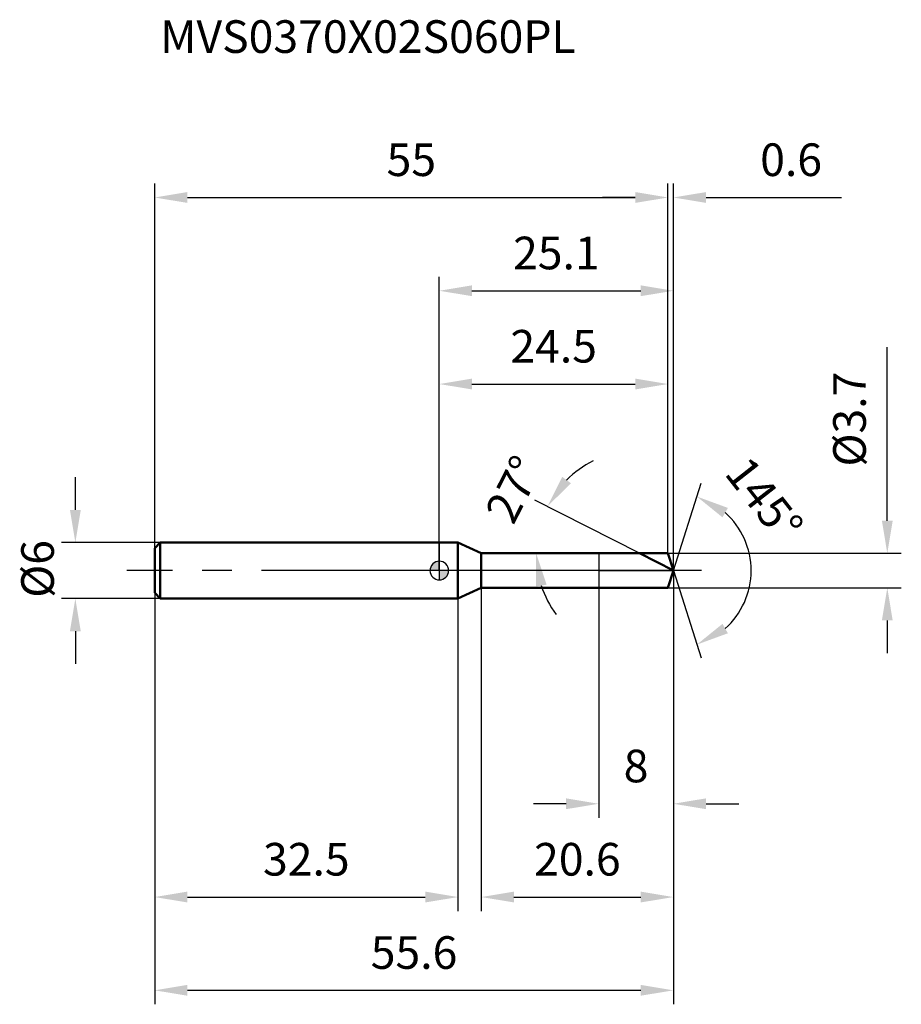
# Model space of a CAD drawing. Units: millimetres. Extents: x -45 to 50, y -46 to 59.
import ezdxf

# ---------------------------------------------------------------- set-up
doc = ezdxf.new("R2010")
doc.units = ezdxf.units.MM
doc.linetypes.add('CENTER2', pattern=[28.575, 19.05, -3.175, 3.175, -3.175])
for name, color, linetype, lineweight in [('1', 4, 'Continuous', 50), ('2', 7, 'Continuous', 25), ('4', 2, 'CENTER2', 25), ('cut', 1, 'Continuous', 25), ('nocut', 7, 'Continuous', 25), ('sk1', 4, 'Continuous', 50), ('sk2', 7, 'Continuous', 25), ('sk4', 2, 'CENTER2', 25), ('sk6', 5, 'Continuous', 35)]:
    doc.layers.add(name, color=color, linetype=linetype, lineweight=lineweight)
doc.layers.add('7', color=5, linetype='Continuous')
doc.styles.add('simplex', font='txt.shx', dxfattribs={"height": 3.5})
doc.styles.get("Standard").update_dxf_attribs({"font": 'txt.shx', "bigfont": '@extfont2.shx'})
doc.dimstyles.new('コピー - ISO-25', dxfattribs={"dimscale": 0, "dimtxt": 3.5, "dimasz": 3.5, "dimexe": 1.5, "dimexo": 0, "dimgap": 2.3, "dimtad": 1, "dimdsep": 46, "dimtxsty": 'simplex', "dimcen": 0.09, "dimclrd": 256, "dimclre": 256, "dimclrt": 256, "dimadec": 0, "dimazin": 0, "dimtfac": 1, "dimtofl": 0, "dimtmove": 0, "dimatfit": 3, "dimfxl": 1, "dimtolj": 1, "dimlwd": -1, "dimlwe": -1, "dimarcsym": 0})

# ---------------------------------------------------------------- blocks, each defined once
blk = doc.blocks.new('zero block')
h = blk.add_hatch(color=7)
h.paths.add_polyline_path([(0, 1, 0.414214), (-1, 0), (0, 0)])
h.paths.add_polyline_path([(1, 0), (0, 0), (0, -1, 0.414214)])
at = {"color": 7, "ltscale": 0.2}
for p, q in [((-1, 0), (1, 0)), ((0, -1), (0, 1))]:
    blk.add_line(p, q, dxfattribs=at)
for start, end in [(90, 180), (180, 270), (0, 90), (270, 0)]:
    blk.add_arc((0, 0), 1, start, end, dxfattribs=at)
blk = doc.blocks.new('*D54333')
at = {"layer": '2'}
for p, q in [((48, 5.35), (48, 23.95)), ((24.5, 1.85), (49.5, 1.85)), ((24.5, -1.85), (49.5, -1.85)), ((48, -5.35), (48, -8.85))]:
    blk.add_line(p, q, dxfattribs=at)
for points in [[(47.42, 5.35), (48.58, 5.35), (48, 1.85)], [(48.58, -5.35), (47.42, -5.35), (48, -1.85)]]:
    blk.add_solid(points, dxfattribs=at)
at = {"layer": 'Defpoints', "color": 0}
for p in [(24.5, 1.85), (24.5, -1.85), (48, -1.85)]:
    blk.add_point(p, dxfattribs=at)
at = {"layer": '2', "insert": (42.2, 11.15), "char_height": 3.5, "attachment_point": 1, "rotation": 90, "style": 'simplex'}
blk.add_mtext('\\A1;%%c3.7', dxfattribs=at)
blk = doc.blocks.new('*D55444')
at = {"layer": 'Defpoints', "color": 0}
for p in [(-39, 3), (-29.9, 3), (-29.9, -3)]:
    blk.add_point(p, dxfattribs=at)
at = {"layer": 'sk2'}
for p, q in [((-39, 6.5), (-39, 10)), ((-29.9, 3), (-40.5, 3)), ((-29.9, -3), (-40.5, -3)), ((-39, -6.5), (-39, -10))]:
    blk.add_line(p, q, dxfattribs=at)
for points in [[(-39.58, 6.5), (-38.42, 6.5), (-39, 3)], [(-38.42, -6.5), (-39.58, -6.5), (-39, -3)]]:
    blk.add_solid(points, dxfattribs=at)
at = {"layer": 'sk2', "insert": (-44.8, -2.92), "char_height": 3.5, "attachment_point": 1, "rotation": 90, "style": 'simplex'}
blk.add_mtext('\\A1;%%c6', dxfattribs=at)
blk = doc.blocks.new('*D56555')
at = {"layer": '2'}
for q in [(28.04, 9.37), (28.04, -9.37)]:
    blk.add_line((25.08, 0), q, dxfattribs=at)
blk.add_arc((25.08, 0), 8.33, 311.7606, 48.2394, dxfattribs=at)
for points in [[(30.92, 6.72), (30.34, 5.71), (27.59, 7.94)], [(30.34, -5.71), (30.92, -6.72), (27.59, -7.94)]]:
    blk.add_solid(points, dxfattribs=at)
at = {"layer": 'Defpoints', "color": 0}
for p in [(24.61, 1.51), (24.63, 1.44), (24.55, -1.69), (24.57, -1.63), (32.68, -3.41)]:
    blk.add_point(p, dxfattribs=at)
at = {"layer": '2', "insert": (36.2, 8.72), "char_height": 3.5, "attachment_point": 2, "rotation": 308.1022, "style": 'simplex'}
blk.add_mtext('\\A1;145%%d', dxfattribs=at)
blk = doc.blocks.new('*D57666')
at = {"layer": '2'}
for p, q in [((21.45, 1.85), (10.24, 7.56)), ((11.29, 1.85), (8.87, 1.85))]:
    blk.add_line(p, q, dxfattribs=at)
for start, end in [(116.6462, 134.8231), (198.1769, 216.3538)]:
    blk.add_arc((21.45, 1.85), 11.08, start, end, dxfattribs=at)
for points in [[(13.17, 10.05), (14.11, 9.36), (11.58, 6.88)], [(11.5, -1.51), (10.35, -1.7), (10.37, 1.85)]]:
    blk.add_solid(points, dxfattribs=at)
at = {"layer": 'Defpoints', "color": 0}
for p in [(10.51, 3.58), (11.29, 1.85), (11.4, 1.85), (21.45, 1.85), (21.55, 1.8)]:
    blk.add_point(p, dxfattribs=at)
at = {"layer": '2', "insert": (6.41, 9.51), "char_height": 3.5, "attachment_point": 2, "rotation": 63, "style": 'simplex'}
blk.add_mtext('\\A1;27%%d', dxfattribs=at)
blk = doc.blocks.new('*D58777')
at = {"layer": '2'}
for p, q in [((25.08, 0), (25.08, -36.5)), ((4.5, -1.85), (4.5, -36.5)), ((8, -35), (21.58, -35))]:
    blk.add_line(p, q, dxfattribs=at)
for points in [[(8, -34.42), (8, -35.58), (4.5, -35)], [(21.58, -35.58), (21.58, -34.42), (25.08, -35)]]:
    blk.add_solid(points, dxfattribs=at)
at = {"layer": 'Defpoints', "color": 0}
for p in [(25.08, 0), (4.5, -1.85), (25.08, -35)]:
    blk.add_point(p, dxfattribs=at)
at = {"layer": '2', "insert": (14.79, -29.2), "char_height": 3.5, "attachment_point": 2, "style": 'simplex'}
blk.add_mtext('\\A1;20.6', dxfattribs=at)
blk = doc.blocks.new('*D59888')
at = {"layer": '2'}
for p, q in [((24.5, 1.85), (24.5, 41.5)), ((25.08, 0), (25.08, 41.5)), ((21, 40), (17.5, 40)), ((28.58, 40), (43.1, 40))]:
    blk.add_line(p, q, dxfattribs=at)
for points in [[(21, 39.42), (21, 40.58), (24.5, 40)], [(28.58, 40.58), (28.58, 39.42), (25.08, 40)]]:
    blk.add_solid(points, dxfattribs=at)
at = {"layer": 'Defpoints', "color": 0}
for p in [(25.08, 40), (24.5, 1.85), (25.08, 0)]:
    blk.add_point(p, dxfattribs=at)
at = {"layer": '2', "insert": (34.38, 45.8), "char_height": 3.5, "attachment_point": 1, "style": 'simplex'}
blk.add_mtext('\\A1;0.6', dxfattribs=at)
blk = doc.blocks.new('*D60999')
at = {"layer": '2'}
for p, q in [((0, 0), (0, 21.5)), ((24.5, 1.85), (24.5, 21.5)), ((3.5, 20), (21, 20))]:
    blk.add_line(p, q, dxfattribs=at)
for points in [[(3.5, 20.58), (3.5, 19.42), (0, 20)], [(21, 19.42), (21, 20.58), (24.5, 20)]]:
    blk.add_solid(points, dxfattribs=at)
at = {"layer": 'Defpoints', "color": 0}
for p in [(24.5, 20), (24.5, 1.85), (0, 0)]:
    blk.add_point(p, dxfattribs=at)
at = {"layer": '2', "insert": (12.25, 25.8), "char_height": 3.5, "attachment_point": 2, "style": 'simplex'}
blk.add_mtext('\\A1;24.5', dxfattribs=at)
blk = doc.blocks.new('*D61101010')
at = {"layer": 'Defpoints', "color": 0}
for p in [(24.5, 40), (-30.5, 2.4), (24.5, 1.85)]:
    blk.add_point(p, dxfattribs=at)
at = {"layer": 'sk2'}
for p, q in [((-30.5, 2.4), (-30.5, 41.5)), ((24.5, 1.85), (24.5, 41.5)), ((-27, 40), (21, 40))]:
    blk.add_line(p, q, dxfattribs=at)
for points in [[(-27, 40.58), (-27, 39.42), (-30.5, 40)], [(21, 39.42), (21, 40.58), (24.5, 40)]]:
    blk.add_solid(points, dxfattribs=at)
at = {"layer": 'sk2', "insert": (-3, 45.8), "char_height": 3.5, "attachment_point": 2, "style": 'simplex'}
blk.add_mtext('\\A1;55', dxfattribs=at)
blk = doc.blocks.new('*D62111111')
at = {"layer": 'Defpoints', "color": 0}
for p in [(25.08, 0), (-30.5, -2.4), (25.08, -45)]:
    blk.add_point(p, dxfattribs=at)
at = {"layer": 'sk2'}
for p, q in [((25.08, 0), (25.08, -46.5)), ((-30.5, -2.4), (-30.5, -46.5)), ((-27, -45), (21.58, -45))]:
    blk.add_line(p, q, dxfattribs=at)
for points in [[(-27, -44.42), (-27, -45.58), (-30.5, -45)], [(21.58, -45.58), (21.58, -44.42), (25.08, -45)]]:
    blk.add_solid(points, dxfattribs=at)
at = {"layer": 'sk2', "insert": (-2.71, -39.2), "char_height": 3.5, "attachment_point": 2, "style": 'simplex'}
blk.add_mtext('\\A1;55.6', dxfattribs=at)
blk = doc.blocks.new('*D63121212')
at = {"layer": '2'}
for p, q in [((0, 0), (0, 31.5)), ((25.08, 0), (25.08, 31.5)), ((3.5, 30), (21.58, 30))]:
    blk.add_line(p, q, dxfattribs=at)
for points in [[(3.5, 30.58), (3.5, 29.42), (0, 30)], [(21.58, 29.42), (21.58, 30.58), (25.08, 30)]]:
    blk.add_solid(points, dxfattribs=at)
at = {"layer": 'Defpoints', "color": 0}
for p in [(25.08, 30), (0, 0), (25.08, 0)]:
    blk.add_point(p, dxfattribs=at)
at = {"layer": '2', "insert": (12.54, 35.8), "char_height": 3.5, "attachment_point": 2, "style": 'simplex'}
blk.add_mtext('\\A1;25.1', dxfattribs=at)
blk = doc.blocks.new('*D64131313')
at = {"layer": '2'}
for p, q in [((17.08, 0), (17.08, -26.5)), ((25.08, 0), (25.08, -26.5)), ((13.58, -25), (10.08, -25)), ((28.58, -25), (32.08, -25))]:
    blk.add_line(p, q, dxfattribs=at)
for points in [[(13.58, -25.58), (13.58, -24.42), (17.08, -25)], [(28.58, -24.42), (28.58, -25.58), (25.08, -25)]]:
    blk.add_solid(points, dxfattribs=at)
at = {"layer": 'Defpoints', "color": 0}
for p in [(17.08, 0), (25.08, 0), (17.08, -25)]:
    blk.add_point(p, dxfattribs=at)
at = {"layer": '2', "insert": (21.08, -20.95), "char_height": 3.5, "attachment_point": 5, "style": 'simplex'}
blk.add_mtext('\\A1;8', dxfattribs=at)
blk = doc.blocks.new('*D65141414')
at = {"layer": 'Defpoints', "color": 0}
for p in [(-30.5, -2.4), (2, -3), (2, -35)]:
    blk.add_point(p, dxfattribs=at)
at = {"layer": 'sk2'}
for p, q in [((-30.5, -2.4), (-30.5, -36.5)), ((2, -3), (2, -36.5)), ((-27, -35), (-1.5, -35))]:
    blk.add_line(p, q, dxfattribs=at)
for points in [[(-27, -34.42), (-27, -35.58), (-30.5, -35)], [(-1.5, -35.58), (-1.5, -34.42), (2, -35)]]:
    blk.add_solid(points, dxfattribs=at)
at = {"layer": 'sk2', "insert": (-14.25, -30.95), "char_height": 3.5, "attachment_point": 5, "style": 'simplex'}
blk.add_mtext('\\A1;32.5', dxfattribs=at)

msp = doc.modelspace()

# ---------------------------------------------------------------- linework, layer by layer
at = {"layer": '1'}
for p, q in [((2, 3), (0, 3)), ((2, 3), (2, -3)), ((4.47, 1.85), (2, 3)), ((24.5, 1.85), (4.47, 1.85)), ((4.47, 1.85), (4.47, -1.85)), ((25.08, 0), (21.45, 1.85)), ((25.08, 0), (24.5, 1.85)), ((25.08, 0), (24.5, -1.85)), ((4.47, -1.85), (2, -3)), ((24.5, -1.85), (4.47, -1.85)), ((2, -3), (0, -3))]:
    msp.add_line(p, q, dxfattribs=at)
at = {"layer": '4'}
msp.add_line((28.08, 0), (0, 0), dxfattribs=at)
at = {"layer": '7'}
for p, q in [((24.5, 1.85), (4.5, 1.85)), ((4.5, 1.85), (4.5, -1.85)), ((25.08, 0), (24.5, 1.85)), ((25.08, 0), (24.5, -1.85)), ((24.5, -1.85), (4.5, -1.85))]:
    msp.add_line(p, q, dxfattribs=at)
at = {"layer": 'cut'}
for p, q in [((24.5, 1.85), (17.08, 1.85)), ((17.08, 1.85), (17.08, 0)), ((25.08, 0), (24.5, 1.85)), ((17.08, 0), (25.08, 0))]:
    msp.add_line(p, q, dxfattribs=at)
at = {"layer": 'nocut'}
for p, q in [((0, 3), (0, 0)), ((2, 3), (0, 3)), ((4.47, 1.85), (2, 3)), ((4.47, 1.85), (4.5, 1.85)), ((4.47, 1.85), (17.08, 1.85)), ((17.08, 1.85), (17.08, 0)), ((17.08, 1.85), (17.08, 0)), ((17.08, 0), (0, 0))]:
    msp.add_line(p, q, dxfattribs=at)
at = {"layer": 'sk1'}
for p, q in [((-30.5, 2.4), (-29.9, 3)), ((-30.5, 2.4), (-30.5, -2.4)), ((-29.9, 3), (-29.9, -3)), ((0, 3), (-29.9, 3)), ((-30.5, -2.4), (-29.9, -3)), ((0, -3), (-29.9, -3))]:
    msp.add_line(p, q, dxfattribs=at)
at = {"layer": 'sk4'}
msp.add_line((0, 0), (-33.5, 0), dxfattribs=at)

# ---------------------------------------------------------------- block references
at = {"rotation": 180}
msp.add_blockref('zero block', (0, 0), dxfattribs=at)

# ---------------------------------------------------------------- texts
at = {"layer": 'sk6', "insert": (-29.9, 59), "char_height": 3.5, "width": 47.6, "attachment_point": 1, "line_spacing_factor": 0.9}
msp.add_mtext('MVS0370X02S060PL', dxfattribs=at)

# ---------------------------------------------------------------- dimensions: what is measured, and where the dimension line sits
at = {"layer": '2'}
for base, p1, p2, picture, middle in [((25.08, 40), (24.5, 1.85), (25.08, 0), '*D59888', (37.59, 40)), ((25.08, 30), (0, 0), (25.08, 0), '*D63121212', (12.54, 30)), ((24.5, 20), (0, 0), (24.5, 1.85), '*D60999', (12.25, 20)), ((25.08, -35), (4.5, -1.85), (25.08, 0), '*D58777', (14.79, -35)), ((17.08, -25), (25.08, 0), (17.08, 0), '*D64131313', (21.08, -25))]:
    dim = msp.add_linear_dim(base=base, p1=p1, p2=p2, dimstyle='コピー - ISO-25', override={"dimscale": 1, "dimdec": 1}, dxfattribs=at)
    dim.commit()
    dim.dimension.update_dxf_attribs({"geometry": picture, "text_midpoint": middle, "dimtype": 160})
dim = msp.add_linear_dim(base=(48, -1.85), p1=(24.5, 1.85), p2=(24.5, -1.85), angle=270, text='%%c<>', dimstyle='コピー - ISO-25', override={"dimscale": 1, "dimdec": 1}, dxfattribs=at)
dim.commit()
dim.dimension.update_dxf_attribs({"geometry": '*D54333', "text_midpoint": (48, 16.4), "dimtype": 160})
for base, line1, line2, picture, middle in [((10.51, 3.58), ((21.55, 1.8), (21.45, 1.85)), ((11.4, 1.85), (11.29, 1.85)), '*D57666', (11.58, 6.88)), ((32.6814, -3.4094), ((24.6076, 1.5087), (24.6278, 1.4446)), ((24.5497, -1.6923), (24.5699, -1.6282)), '*D56555', (31.6367, 5.1389))]:
    dim = msp.add_angular_dim_2l(base=base, line1=line1, line2=line2, dimstyle='コピー - ISO-25', override={"dimscale": 1, "dimdec": 1}, dxfattribs=at)
    dim.commit()
    dim.dimension.update_dxf_attribs({"geometry": picture, "text_midpoint": middle, "dimtype": 162})
at = {"layer": 'sk2'}
for base, p1, p2, picture, middle in [((24.5, 40), (-30.5, 2.4), (24.5, 1.85), '*D61101010', (-3, 40)), ((25.08, -45), (-30.5, -2.4), (25.08, 0), '*D62111111', (-2.71, -45)), ((2, -35), (-30.5, -2.4), (2, -3), '*D65141414', (-14.25, -35))]:
    dim = msp.add_linear_dim(base=base, p1=p1, p2=p2, dimstyle='コピー - ISO-25', override={"dimscale": 1, "dimdec": 1}, dxfattribs=at)
    dim.commit()
    dim.dimension.update_dxf_attribs({"geometry": picture, "text_midpoint": middle, "dimtype": 160})
dim = msp.add_linear_dim(base=(-39, 3), p1=(-29.9, -3), p2=(-29.9, 3), angle=90, text='%%c<>', dimstyle='コピー - ISO-25', override={"dimscale": 1, "dimdec": 1}, dxfattribs=at)
dim.commit()
dim.dimension.update_dxf_attribs({"geometry": '*D55444', "text_midpoint": (-39, 0), "dimtype": 160})

doc.saveas('drawing.dxf')
